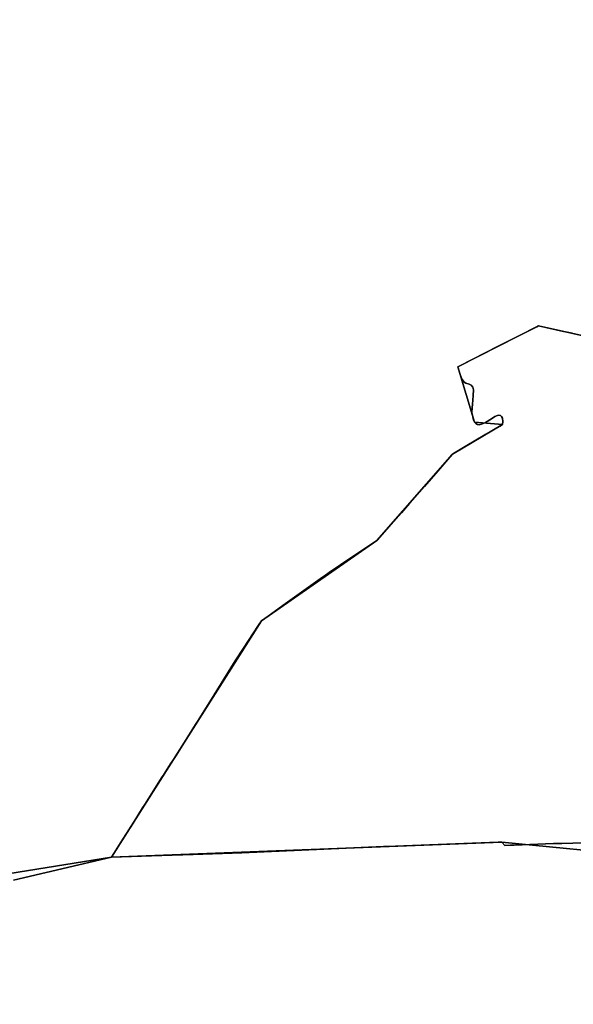
# Model space of a CAD drawing. Units: inches. Extents: x 48930 to 106139, y 57015 to 138762.
# Drawn here: x 60393 to 60984, y 67925 to 68973 of the extents above; entities that cross this region are included whole.
import ezdxf

# ---------------------------------------------------------------- set-up
doc = ezdxf.new("R2010")
doc.units = ezdxf.units.IN
doc.header["$MEASUREMENT"] = 0
for name, color, linetype, lineweight in [('LIMADM_CANTONS', 10, 'Continuous', 25), ('LIMADM_COMM_CADASTRALES', 10, 'Continuous', 25), ('LIMADM_COMMUNES', 10, 'Continuous', 25), ('LIMADM_GEN_CANTONS', 10, 'Continuous', 25), ('LIMADM_GEN_COMM_CADASTRALES', 10, 'Continuous', 25), ('LIMADM_GEN_COMMUNES', 10, 'Continuous', 25), ('LIMADM_GEN_SECTIONS', 10, 'Continuous', 25), ('LIMADM_SECTIONS', 10, 'Continuous', 25)]:
    doc.layers.add(name, color=color, linetype=linetype, lineweight=lineweight)

# ---------------------------------------------------------------- blocks, each defined once
blk = doc.blocks.new('limadmin_ACAD_1_FMEBLOCK3')
at = {"layer": 'LIMADM_GEN_COMM_CADASTRALES'}
blk.add_lwpolyline([(-1569.6645, -3040.5905), (-954.4495, -2941.9295), (-794.5975, -2690.2515), (-671.3495, -2604.4875), (-590.8725, -2512.4675), (-537.3955, -2481.0475), (-567.3955, -2478.4395), (-585.1595, -2419.4965), (-499.0095, -2375.9065), (-411.2475, -2395.6015), (-202.4015, -2354.9135), (-2.0475, -2201.0805), (74.8725, -2166.0805), (314.7185, -2136.6555), (351.6065, -2189.5175), (630.7965, -2069.7525), (640.7665, -2097.6795), (741.2735, -2063.8005), (879.1655, -2049.8385)], dxfattribs=at)
blk = doc.blocks.new('limadmin_ACAD_1_FMEBLOCK51')
at = {"layer": 'LIMADM_GEN_COMM_CADASTRALES'}
blk.add_lwpolyline([(-2279.697, 2205.049), (-2367.459, 2224.744), (-2453.609, 2181.154), (-2435.845, 2122.211), (-2405.845, 2119.603), (-2459.322, 2088.183), (-2539.799, 1996.163), (-2663.047, 1910.399), (-2822.899, 1658.721), (-2406.632, 1674.859), (-2305.09, 1664.81)], dxfattribs=at)
blk = doc.blocks.new('limadmin_ACAD_1_FMEBLOCK63')
at = {"layer": 'LIMADM_GEN_COMM_CADASTRALES'}
blk.add_lwpolyline([(2761.322, 2629.666), (2763.354, 2687.297), (2729.014, 2689.789), (2721.945, 2714.599), (2683.205, 2740.842), (2535.514, 2745.83), (2363.43, 2798.107), (2352.622, 2772.998), (2307.105, 2829.982), (2275.989, 2827.907), (2270.657, 2812.882), (2252.172, 2823.639), (2216.586, 2798.935), (2115.044, 2808.984), (1698.777, 2792.846), (1083.562, 2694.185)], dxfattribs=at)
blk = doc.blocks.new('limadmin_ACAD_1_FMEBLOCK132')
at = {"layer": 'LIMADM_SECTIONS'}
blk.add_lwpolyline([(-1770.392, -1996.6805), (-1665.904, -1972.2155), (-1663.349, -1968.1805), (-1659.104, -1961.4775), (-1658.035, -1959.7875), (-1650.548, -1947.9655), (-1642.871, -1935.8405), (-1632.644, -1919.6905), (-1630.347, -1916.0635), (-1612.478, -1887.7635), (-1610.737, -1885.0605), (-1610.453, -1884.6185), (-1610.171, -1884.1805), (-1609.414, -1883.0045), (-1606.419, -1878.3525), (-1602.11, -1871.6575), (-1601.286, -1870.3775), (-1597.768, -1864.9115), (-1589.858, -1852.6245), (-1576.189, -1830.8645), (-1574.067, -1827.4635), (-1561.007, -1806.5325), (-1533.987, -1763.0815), (-1525.195, -1749.6695), (-1509.11, -1725.1825), (-1506.052, -1720.5375), (-1498.874, -1715.3835), (-1483.352, -1704.2375), (-1440.928, -1673.7735), (-1437.813, -1671.6835), (-1433.905, -1669.0605), (-1421.784, -1660.9275), (-1399.899, -1646.2435), (-1395.216, -1643.1015), (-1394.747, -1642.7875), (-1382.804, -1634.7735), (-1381.459, -1633.2655), (-1380.428, -1632.1095), (-1380.1, -1631.7415), (-1369.684, -1620.0625), (-1364.874, -1614.6695), (-1356.563, -1605.3525), (-1347.996, -1595.5245), (-1332.235, -1577.4415), (-1318.047, -1561.1645), (-1302.857, -1543.7385), (-1302.327, -1542.7535), (-1301.749, -1542.3355), (-1301.259, -1542.0425), (-1287.188, -1533.6415), (-1269.772, -1523.2415), (-1267.398, -1521.8245), (-1251.648, -1512.9165), (-1249.561, -1511.7355), (-1248.85, -1511.3335), (-1248.602, -1508.2345), (-1248.952, -1504.6085), (-1249.92, -1502.7915), (-1251.131, -1501.7015), (-1252.825, -1501.2175), (-1254.399, -1501.5805), (-1257.304, -1502.9125), (-1260.814, -1505.2135), (-1267.229, -1509.0885), (-1271.224, -1511.0255), (-1274.008, -1511.5105), (-1275.703, -1511.2685), (-1277.518, -1510.0575), (-1278.85, -1508.7255), (-1279.939, -1506.7875), (-1280.786, -1503.2755), (-1281.513, -1498.5535), (-1281.271, -1493.7095), (-1281.028, -1489.7135), (-1280.665, -1485.4755), (-1280.302, -1480.3895), (-1279.939, -1474.4555), (-1280.786, -1471.4285), (-1282.36, -1469.4905), (-1284.418, -1468.4015), (-1287.928, -1467.3115), (-1289.865, -1466.1005), (-1291.559, -1463.5575), (-1292.891, -1460.7725), (-1293.98, -1457.8655), (-1296.614, -1449.7825), (-1295.081, -1449.0065), (-1252.772, -1427.5995), (-1212.395, -1407.1695), (-1210.464, -1406.1925), (-1184.035, -1412.1235), (-1179.968, -1413.0365), (-1178.426, -1413.3825), (-1174.877, -1414.1795), (-1174.101, -1414.3535), (-1163.12, -1416.8175)], dxfattribs=at)
blk = doc.blocks.new('limadmin_ACAD_1_FMEBLOCK138')
at = {"layer": 'LIMADM_GEN_CANTONS'}
blk.add_lwpolyline([(-6235.251, -9861.7215), (-5620.036, -9763.0605), (-5460.184, -9511.3825), (-5336.936, -9425.6185), (-5256.459, -9333.5985), (-5202.982, -9302.1785), (-5232.982, -9299.5705), (-5250.746, -9240.6275), (-5164.596, -9197.0375), (-5076.834, -9216.7325), (-4867.988, -9176.0445), (-4667.634, -9022.2115), (-4590.714, -8987.2115), (-4350.868, -8957.7865), (-4313.98, -9010.6485), (-4034.79, -8890.8835), (-4024.82, -8918.8105), (-3924.313, -8884.9315), (-3786.421, -8870.9695)], dxfattribs=at)
blk = doc.blocks.new('limadmin_ACAD_1_FMEBLOCK139')
at = {"layer": 'LIMADM_GEN_CANTONS'}
blk.add_lwpolyline([(-7274.042, 4064.813), (-7411.934, 4050.851), (-7512.441, 4016.972), (-7522.411, 4044.899), (-7801.601, 3925.134), (-7838.489, 3977.996), (-8078.335, 3948.571), (-8155.255, 3913.571), (-8355.609, 3759.738), (-8564.455, 3719.05), (-8652.217, 3738.745), (-8738.367, 3695.155), (-8720.603, 3636.212), (-8690.603, 3633.604), (-8744.08, 3602.184), (-8824.557, 3510.164), (-8947.805, 3424.4), (-9107.657, 3172.722), (-9722.872, 3074.061)], dxfattribs=at)
blk = doc.blocks.new('limadmin_ACAD_1_FMEBLOCK332')
at = {"layer": 'LIMADM_GEN_SECTIONS'}
blk.add_lwpolyline([(-2278.559, -2070.8765), (-1663.344, -1972.2155), (-1503.492, -1720.5375), (-1380.244, -1634.7735), (-1299.767, -1542.7535), (-1246.29, -1511.3335), (-1276.29, -1508.7255), (-1294.054, -1449.7825), (-1207.904, -1406.1925), (-1120.142, -1425.8875), (-911.296, -1385.1995), (-710.942, -1231.3665), (-634.022, -1196.3665), (-394.176, -1166.9415), (-357.288, -1219.8035), (-78.098, -1100.0385), (-68.128, -1127.9655), (32.379, -1094.0865), (170.271, -1080.1245)], dxfattribs=at)
blk = doc.blocks.new('limadmin_ACAD_1_FMEBLOCK375')
at = {"layer": 'LIMADM_GEN_SECTIONS'}
blk.add_lwpolyline([(-2037.4415, -108.2705), (-2125.2035, -88.5755), (-2211.3535, -132.1655), (-2193.5895, -191.1085), (-2163.5895, -193.7165), (-2217.0665, -225.1365), (-2297.5435, -317.1565), (-2420.7915, -402.9205), (-2580.6435, -654.5985), (-2164.3765, -638.4605), (-2062.8345, -648.5095)], dxfattribs=at)
blk = doc.blocks.new('limadmin_ACAD_1_FMEBLOCK464')
at = {"layer": 'LIMADM_GEN_SECTIONS'}
blk.add_lwpolyline([(2200.165, 1112.603), (2202.197, 1170.234), (2167.857, 1172.726), (2160.788, 1197.536), (2122.048, 1223.779), (1974.357, 1228.767), (1802.273, 1281.044), (1791.465, 1255.935), (1745.948, 1312.919), (1714.832, 1310.844), (1709.5, 1295.819), (1691.015, 1306.576), (1655.429, 1281.872), (1553.887, 1291.921), (1137.62, 1275.783), (522.405, 1177.122)], dxfattribs=at)
blk = doc.blocks.new('limadmin_ACAD_1_FMEBLOCK733')
at = {"layer": 'LIMADM_GEN_COMMUNES'}
blk.add_lwpolyline([(-2279.697, 2205.049), (-2367.459, 2224.744), (-2453.609, 2181.154), (-2435.845, 2122.211), (-2405.845, 2119.603), (-2459.322, 2088.183), (-2539.799, 1996.163), (-2663.047, 1910.399), (-2822.899, 1658.721), (-2406.632, 1674.859), (-2305.09, 1664.81)], dxfattribs=at)
blk = doc.blocks.new('limadmin_ACAD_1_FMEBLOCK740')
at = {"layer": 'LIMADM_GEN_COMMUNES'}
blk.add_lwpolyline([(-939.947, -4616.47), (-324.732, -4517.809), (-164.88, -4266.131), (-41.632, -4180.367), (38.845, -4088.347), (92.322, -4056.927), (62.322, -4054.319), (44.558, -3995.376), (130.708, -3951.786), (218.47, -3971.481), (427.316, -3930.793), (627.67, -3776.96), (704.59, -3741.96), (944.436, -3712.535), (981.324, -3765.397), (1260.514, -3645.632), (1270.484, -3673.559), (1370.991, -3639.68), (1508.883, -3625.718)], dxfattribs=at)
blk = doc.blocks.new('limadmin_ACAD_1_FMEBLOCK744')
at = {"layer": 'LIMADM_GEN_COMMUNES'}
blk.add_lwpolyline([(2761.322, 2629.666), (2763.354, 2687.297), (2729.014, 2689.789), (2721.945, 2714.599), (2683.205, 2740.842), (2535.514, 2745.83), (2363.43, 2798.107), (2352.622, 2772.998), (2307.105, 2829.982), (2275.989, 2827.907), (2270.657, 2812.882), (2252.172, 2823.639), (2216.586, 2798.935), (2115.044, 2808.984), (1698.777, 2792.846), (1083.562, 2694.185)], dxfattribs=at)
blk = doc.blocks.new('limadmin_ACAD_1_FMEBLOCK774')
at = {"layer": 'LIMADM_COMM_CADASTRALES'}
blk.add_lwpolyline([(-1061.6675, -2966.3945), (-957.1795, -2941.9295), (-954.6245, -2937.8945), (-950.3795, -2931.1915), (-949.3105, -2929.5015), (-941.8235, -2917.6795), (-934.1465, -2905.5545), (-923.9195, -2889.4045), (-921.6225, -2885.7775), (-903.7535, -2857.4775), (-902.0125, -2854.7745), (-901.7285, -2854.3325), (-901.4465, -2853.8945), (-900.6895, -2852.7185), (-897.6945, -2848.0665), (-893.3855, -2841.3715), (-892.5615, -2840.0915), (-889.0435, -2834.6255), (-881.1335, -2822.3385), (-867.4645, -2800.5785), (-865.3425, -2797.1775), (-852.2825, -2776.2465), (-825.2625, -2732.7955), (-816.4705, -2719.3835), (-800.3855, -2694.8965), (-797.3275, -2690.2515), (-790.1495, -2685.0975), (-774.6275, -2673.9515), (-732.2035, -2643.4875), (-729.0885, -2641.3975), (-725.1805, -2638.7745), (-713.0595, -2630.6415), (-691.1745, -2615.9575), (-686.4915, -2612.8155), (-686.0225, -2612.5015), (-674.0795, -2604.4875), (-672.7345, -2602.9795), (-671.7035, -2601.8235), (-671.3755, -2601.4555), (-660.9595, -2589.7765), (-656.1495, -2584.3835), (-647.8385, -2575.0665), (-639.2715, -2565.2385), (-623.5105, -2547.1555), (-609.3225, -2530.8785), (-594.1325, -2513.4525), (-593.6025, -2512.4675), (-593.0245, -2512.0495), (-592.5345, -2511.7565), (-578.4635, -2503.3555), (-561.0475, -2492.9555), (-558.6735, -2491.5385), (-542.9235, -2482.6305), (-540.8365, -2481.4495), (-540.1255, -2481.0475), (-539.8775, -2477.9485), (-540.2275, -2474.3225), (-541.1955, -2472.5055), (-542.4065, -2471.4155), (-544.1005, -2470.9315), (-545.6745, -2471.2945), (-548.5795, -2472.6265), (-552.0895, -2474.9275), (-558.5045, -2478.8025), (-562.4995, -2480.7395), (-565.2835, -2481.2245), (-566.9785, -2480.9825), (-568.7935, -2479.7715), (-570.1255, -2478.4395), (-571.2145, -2476.5015), (-572.0615, -2472.9895), (-572.7885, -2468.2675), (-572.5465, -2463.4235), (-572.3035, -2459.4275), (-571.9405, -2455.1895), (-571.5775, -2450.1035), (-571.2145, -2444.1695), (-572.0615, -2441.1425), (-573.6355, -2439.2045), (-575.6935, -2438.1155), (-579.2035, -2437.0255), (-581.1405, -2435.8145), (-582.8345, -2433.2715), (-584.1665, -2430.4865), (-585.2555, -2427.5795), (-587.8895, -2419.4965), (-586.3565, -2418.7205), (-544.0475, -2397.3135), (-503.6705, -2376.8835), (-501.7395, -2375.9065), (-475.3105, -2381.8375), (-471.2435, -2382.7505), (-469.7015, -2383.0965), (-466.1525, -2383.8935), (-465.3765, -2384.0675), (-454.3955, -2386.5315)], dxfattribs=at)
blk = doc.blocks.new('limadmin_ACAD_1_FMEBLOCK784')
at = {"layer": 'LIMADM_COMMUNES'}
blk.add_lwpolyline([(-2320.115, 2213.9045), (-2331.096, 2216.3685), (-2331.872, 2216.5425), (-2335.421, 2217.3395), (-2336.963, 2217.6855), (-2341.03, 2218.5985), (-2367.459, 2224.5295), (-2369.39, 2223.5525), (-2409.767, 2203.1225), (-2452.076, 2181.7155), (-2453.609, 2180.9395), (-2450.975, 2172.8565), (-2449.886, 2169.9495), (-2448.554, 2167.1645), (-2446.86, 2164.6215), (-2444.923, 2163.4105), (-2441.413, 2162.3205), (-2439.355, 2161.2315), (-2437.781, 2159.2935), (-2436.934, 2156.2665), (-2437.297, 2150.3325), (-2437.66, 2145.2465), (-2438.023, 2141.0085), (-2438.266, 2137.0125), (-2438.508, 2132.1685), (-2437.781, 2127.4465), (-2436.934, 2123.9345), (-2435.845, 2121.9965), (-2434.513, 2120.6645), (-2432.698, 2119.4535), (-2431.003, 2119.2115), (-2428.219, 2119.6965), (-2424.224, 2121.6335), (-2417.809, 2125.5085), (-2414.299, 2127.8095), (-2411.394, 2129.1415), (-2409.82, 2129.5045), (-2408.126, 2129.0205), (-2406.915, 2127.9305), (-2405.947, 2126.1135), (-2405.597, 2122.4875), (-2405.845, 2119.3885), (-2406.556, 2118.9865), (-2408.643, 2117.8055), (-2424.393, 2108.8975), (-2426.767, 2107.4805), (-2444.183, 2097.0805), (-2458.254, 2088.6795), (-2458.744, 2088.3865), (-2459.322, 2087.9685), (-2459.852, 2086.9835), (-2475.042, 2069.5575), (-2489.23, 2053.2805), (-2504.991, 2035.1975), (-2513.558, 2025.3695), (-2521.869, 2016.0525), (-2526.679, 2010.6595), (-2537.095, 1998.9805), (-2537.423, 1998.6125), (-2538.454, 1997.4565), (-2539.799, 1995.9485), (-2551.742, 1987.9345), (-2552.211, 1987.6205), (-2556.894, 1984.4785), (-2578.779, 1969.7945), (-2590.9, 1961.6615), (-2594.808, 1959.0385), (-2597.923, 1956.9485), (-2640.347, 1926.4845), (-2655.869, 1915.3385), (-2663.047, 1910.1845), (-2666.105, 1905.5395), (-2682.19, 1881.0525), (-2690.982, 1867.6405), (-2718.002, 1824.1895), (-2731.062, 1803.2585), (-2733.184, 1799.8575), (-2746.853, 1778.0975), (-2754.763, 1765.8105), (-2758.281, 1760.3445), (-2759.105, 1759.0645), (-2763.414, 1752.3695), (-2766.409, 1747.7175), (-2767.166, 1746.5415), (-2767.448, 1746.1035), (-2767.732, 1745.6615), (-2769.473, 1742.9585), (-2787.342, 1714.6585), (-2789.639, 1711.0315), (-2799.866, 1694.8815), (-2807.543, 1682.7565), (-2815.03, 1670.9345), (-2816.099, 1669.2445), (-2820.344, 1662.5415), (-2822.899, 1658.5065), (-2780.194, 1659.9435), (-2735.711, 1661.4405), (-2694.131, 1662.8405), (-2684.018, 1663.2755), (-2532.704, 1669.7895), (-2532.204, 1669.8085), (-2529.476, 1669.9135), (-2410.651, 1674.4895), (-2406.632, 1674.6445), (-2403.53, 1670.9955), (-2397.358, 1671.2385), (-2393.379, 1671.3955), (-2351.657, 1673.0415), (-2349.677, 1673.0925), (-2343.87, 1673.2425), (-2343.118, 1673.2625), (-2343.055, 1673.2645), (-2342.852, 1673.2695), (-2331.039, 1673.5755), (-2310.422, 1674.1085)], dxfattribs=at)
blk = doc.blocks.new('limadmin_ACAD_1_FMEBLOCK802')
at = {"layer": 'LIMADM_COMMUNES'}
blk.add_lwpolyline([(2211.254, 2809.2115), (2190.637, 2808.6785), (2178.824, 2808.3725), (2178.621, 2808.3675), (2178.558, 2808.3655), (2177.806, 2808.3455), (2171.999, 2808.1955), (2170.019, 2808.1445), (2128.297, 2806.4985), (2124.318, 2806.3415), (2118.146, 2806.0985), (2115.044, 2809.7475), (2111.025, 2809.5925), (1992.2, 2805.0165), (1989.472, 2804.9115), (1988.972, 2804.8925), (1837.658, 2798.3785), (1827.545, 2797.9435), (1785.965, 2796.5435), (1741.482, 2795.0465), (1698.777, 2793.6095), (1594.289, 2769.1445)], dxfattribs=at)
blk = doc.blocks.new('limadmin_ACAD_1_FMEBLOCK829')
at = {"layer": 'LIMADM_COMMUNES'}
blk.add_lwpolyline([(-431.95, -4542.274), (-327.462, -4517.809), (-324.907, -4513.774), (-320.662, -4507.071), (-319.593, -4505.381), (-312.106, -4493.559), (-304.429, -4481.434), (-294.202, -4465.284), (-291.905, -4461.657), (-274.036, -4433.357), (-272.295, -4430.654), (-272.011, -4430.212), (-271.729, -4429.774), (-270.972, -4428.598), (-267.977, -4423.946), (-263.668, -4417.251), (-262.844, -4415.971), (-259.326, -4410.505), (-251.416, -4398.218), (-237.747, -4376.458), (-235.625, -4373.057), (-222.565, -4352.126), (-195.545, -4308.675), (-186.753, -4295.263), (-170.668, -4270.776), (-167.61, -4266.131), (-160.432, -4260.977), (-144.91, -4249.831), (-102.486, -4219.367), (-99.371, -4217.277), (-95.463, -4214.654), (-83.342, -4206.521), (-61.457, -4191.837), (-56.774, -4188.695), (-56.305, -4188.381), (-44.362, -4180.367), (-43.017, -4178.859), (-41.986, -4177.703), (-41.658, -4177.335), (-31.242, -4165.656), (-26.432, -4160.263), (-18.121, -4150.946), (-9.554, -4141.118), (6.207, -4123.035), (20.395, -4106.758), (35.585, -4089.332), (36.115, -4088.347), (36.693, -4087.929), (37.183, -4087.636), (51.254, -4079.235), (68.67, -4068.835), (71.044, -4067.418), (86.794, -4058.51), (88.881, -4057.329), (89.592, -4056.927), (89.84, -4053.828), (89.49, -4050.202), (88.522, -4048.385), (87.311, -4047.295), (85.617, -4046.811), (84.043, -4047.174), (81.138, -4048.506), (77.628, -4050.807), (71.213, -4054.682), (67.218, -4056.619), (64.434, -4057.104), (62.739, -4056.862), (60.924, -4055.651), (59.592, -4054.319), (58.503, -4052.381), (57.656, -4048.869), (56.929, -4044.147), (57.171, -4039.303), (57.414, -4035.307), (57.777, -4031.069), (58.14, -4025.983), (58.503, -4020.049), (57.656, -4017.022), (56.082, -4015.084), (54.024, -4013.995), (50.514, -4012.905), (48.577, -4011.694), (46.883, -4009.151), (45.551, -4006.366), (44.462, -4003.459), (41.828, -3995.376), (43.361, -3994.6), (85.67, -3973.193), (126.047, -3952.763), (127.978, -3951.786), (154.407, -3957.717), (158.474, -3958.63), (160.016, -3958.976), (163.565, -3959.773), (164.341, -3959.947), (175.322, -3962.411)], dxfattribs=at)

msp = doc.modelspace()

# ---------------------------------------------------------------- linework, layer by layer
at = {"layer": 'LIMADM_CANTONS'}
for points in [[(60994.078, 68636.579), (60983.097, 68639.043), (60982.321, 68639.217), (60978.772, 68640.014), (60977.23, 68640.36), (60973.163, 68641.273), (60946.734, 68647.204), (60944.803, 68646.227), (60904.426, 68625.797), (60862.117, 68604.39), (60860.584, 68603.614), (60863.218, 68595.531), (60864.307, 68592.624), (60865.639, 68589.839), (60867.333, 68587.296), (60869.27, 68586.085), (60872.78, 68584.995), (60874.838, 68583.906), (60876.412, 68581.968), (60877.259, 68578.941), (60876.896, 68573.007), (60876.533, 68567.921), (60876.17, 68563.683), (60875.927, 68559.687), (60875.685, 68554.843), (60876.412, 68550.121), (60877.259, 68546.609), (60878.348, 68544.671), (60879.68, 68543.339), (60881.495, 68542.128), (60883.19, 68541.886), (60885.974, 68542.371), (60889.969, 68544.308), (60896.384, 68548.183), (60899.894, 68550.484), (60902.799, 68551.816), (60904.373, 68552.179), (60906.067, 68551.695), (60907.278, 68550.605), (60908.246, 68548.788), (60908.596, 68545.162), (60908.348, 68542.063), (60907.637, 68541.661), (60905.55, 68540.48), (60889.8, 68531.572), (60887.426, 68530.155), (60870.01, 68519.755), (60855.939, 68511.354), (60855.449, 68511.061), (60854.871, 68510.643), (60854.341, 68509.658), (60839.151, 68492.232), (60824.963, 68475.955), (60809.202, 68457.872), (60800.635, 68448.044), (60792.324, 68438.727), (60787.514, 68433.334), (60777.098, 68421.655), (60776.77, 68421.287), (60775.739, 68420.131), (60774.394, 68418.623), (60762.451, 68410.609), (60761.982, 68410.295), (60757.299, 68407.153), (60735.414, 68392.469), (60723.293, 68384.336), (60719.385, 68381.713), (60716.27, 68379.623), (60673.846, 68349.159), (60658.324, 68338.013), (60651.146, 68332.859), (60648.088, 68328.214), (60632.003, 68303.727), (60623.211, 68290.315), (60596.191, 68246.864), (60583.131, 68225.933), (60581.009, 68222.532), (60567.34, 68200.772), (60559.43, 68188.485), (60555.912, 68183.019), (60555.088, 68181.739), (60550.779, 68175.044), (60547.784, 68170.392), (60547.027, 68169.216), (60546.745, 68168.778), (60546.461, 68168.336), (60544.72, 68165.633), (60526.851, 68137.333), (60524.554, 68133.706), (60514.327, 68117.556), (60506.65, 68105.431), (60499.163, 68093.609), (60498.094, 68091.919), (60493.849, 68085.216), (60491.294, 68081.181), (60386.806, 68056.716)], [(60386.806, 68056.716), (60491.294, 68081.181), (60493.849, 68085.216), (60498.094, 68091.919), (60499.163, 68093.609), (60506.65, 68105.431), (60514.327, 68117.556), (60524.554, 68133.706), (60526.851, 68137.333), (60544.72, 68165.633), (60546.461, 68168.336), (60546.745, 68168.778), (60547.027, 68169.216), (60547.784, 68170.392), (60550.779, 68175.044), (60555.088, 68181.739), (60555.912, 68183.019), (60559.43, 68188.485), (60567.34, 68200.772), (60581.009, 68222.532), (60583.131, 68225.933), (60596.191, 68246.864), (60623.211, 68290.315), (60632.003, 68303.727), (60648.088, 68328.214), (60651.146, 68332.859), (60658.324, 68338.013), (60673.846, 68349.159), (60716.27, 68379.623), (60719.385, 68381.713), (60723.293, 68384.336), (60735.414, 68392.469), (60757.299, 68407.153), (60761.982, 68410.295), (60762.451, 68410.609), (60774.394, 68418.623), (60775.739, 68420.131), (60776.77, 68421.287), (60777.098, 68421.655), (60787.514, 68433.334), (60792.324, 68438.727), (60800.635, 68448.044), (60809.202, 68457.872), (60824.963, 68475.955), (60839.151, 68492.232), (60854.341, 68509.658), (60854.871, 68510.643), (60855.449, 68511.061), (60855.939, 68511.354), (60870.01, 68519.755), (60887.426, 68530.155), (60889.8, 68531.572), (60905.55, 68540.48), (60907.637, 68541.661), (60908.348, 68542.063), (60908.596, 68545.162), (60908.246, 68548.788), (60907.278, 68550.605), (60906.067, 68551.695), (60904.373, 68552.179), (60902.799, 68551.816), (60899.894, 68550.484), (60896.384, 68548.183), (60889.969, 68544.308), (60885.974, 68542.371), (60883.19, 68541.886), (60881.495, 68542.128), (60879.68, 68543.339), (60878.348, 68544.671), (60877.259, 68546.609), (60876.412, 68550.121), (60875.685, 68554.843), (60875.927, 68559.687), (60876.17, 68563.683), (60876.533, 68567.921), (60876.896, 68573.007), (60877.259, 68578.941), (60876.412, 68581.968), (60874.838, 68583.906), (60872.78, 68584.995), (60869.27, 68586.085), (60867.333, 68587.296), (60865.639, 68589.839), (60864.307, 68592.624), (60863.218, 68595.531), (60860.584, 68603.614), (60862.117, 68604.39), (60904.426, 68625.797), (60944.803, 68646.227), (60946.734, 68647.204), (60973.163, 68641.273), (60977.23, 68640.36), (60978.772, 68640.014), (60982.321, 68639.217), (60983.097, 68639.043), (60994.078, 68636.579)]]:
    msp.add_lwpolyline(points, dxfattribs=at)
at = {"layer": 'LIMADM_COMM_CADASTRALES'}
for points in [[(60994.078, 68636.579), (60983.097, 68639.043), (60982.321, 68639.217), (60978.772, 68640.014), (60977.23, 68640.36), (60973.163, 68641.273), (60946.734, 68647.204), (60944.803, 68646.227), (60904.426, 68625.797), (60862.117, 68604.39), (60860.584, 68603.614), (60863.218, 68595.531), (60864.307, 68592.624), (60865.639, 68589.839), (60867.333, 68587.296), (60869.27, 68586.085), (60872.78, 68584.995), (60874.838, 68583.906), (60876.412, 68581.968), (60877.259, 68578.941), (60876.896, 68573.007), (60876.533, 68567.921), (60876.17, 68563.683), (60875.927, 68559.687), (60875.685, 68554.843), (60876.412, 68550.121), (60877.259, 68546.609), (60878.348, 68544.671), (60879.68, 68543.339), (60881.495, 68542.128), (60883.19, 68541.886), (60885.974, 68542.371), (60889.969, 68544.308), (60896.384, 68548.183), (60899.894, 68550.484), (60902.799, 68551.816), (60904.373, 68552.179), (60906.067, 68551.695), (60907.278, 68550.605), (60908.246, 68548.788), (60908.596, 68545.162), (60908.348, 68542.063), (60907.637, 68541.661), (60905.55, 68540.48), (60889.8, 68531.572), (60887.426, 68530.155), (60870.01, 68519.755), (60855.939, 68511.354), (60855.449, 68511.061), (60854.871, 68510.643), (60854.341, 68509.658), (60839.151, 68492.232), (60824.963, 68475.955), (60809.202, 68457.872), (60800.635, 68448.044), (60792.324, 68438.727), (60787.514, 68433.334), (60777.098, 68421.655), (60776.77, 68421.287), (60775.739, 68420.131), (60774.394, 68418.623), (60762.451, 68410.609), (60761.982, 68410.295), (60757.299, 68407.153), (60735.414, 68392.469), (60723.293, 68384.336), (60719.385, 68381.713), (60716.27, 68379.623), (60673.846, 68349.159), (60658.324, 68338.013), (60651.146, 68332.859), (60648.088, 68328.214), (60632.003, 68303.727), (60623.211, 68290.315), (60596.191, 68246.864), (60583.131, 68225.933), (60581.009, 68222.532), (60567.34, 68200.772), (60559.43, 68188.485), (60555.912, 68183.019), (60555.088, 68181.739), (60550.779, 68175.044), (60547.784, 68170.392), (60547.027, 68169.216), (60546.745, 68168.778), (60546.461, 68168.336), (60544.72, 68165.633), (60526.851, 68137.333), (60524.554, 68133.706), (60514.327, 68117.556), (60506.65, 68105.431), (60499.163, 68093.609), (60498.094, 68091.919), (60493.849, 68085.216), (60491.294, 68081.181), (60533.999, 68082.618), (60578.482, 68084.115), (60620.062, 68085.515), (60630.175, 68085.95), (60781.489, 68092.464), (60781.989, 68092.483), (60784.717, 68092.588), (60903.542, 68097.164), (60907.561, 68097.319), (60910.663, 68093.67), (60916.835, 68093.913), (60920.814, 68094.07), (60962.536, 68095.716), (60964.516, 68095.767), (60970.323, 68095.917), (60971.075, 68095.937), (60971.138, 68095.939), (60971.341, 68095.944), (60983.154, 68096.25), (61003.771, 68096.783)], [(61003.771, 68096.783), (60983.154, 68096.25), (60971.341, 68095.944), (60971.138, 68095.939), (60971.075, 68095.937), (60970.323, 68095.917), (60964.516, 68095.767), (60962.536, 68095.716), (60920.814, 68094.07), (60916.835, 68093.913), (60910.663, 68093.67), (60907.561, 68097.319), (60903.542, 68097.164), (60784.717, 68092.588), (60781.989, 68092.483), (60781.489, 68092.464), (60630.175, 68085.95), (60620.062, 68085.515), (60578.482, 68084.115), (60533.999, 68082.618), (60491.294, 68081.181), (60386.806, 68056.716)]]:
    msp.add_lwpolyline(points, dxfattribs=at)
at = {"layer": 'LIMADM_SECTIONS'}
for points in [[(60994.078, 68636.579), (60983.097, 68639.043), (60982.321, 68639.217), (60978.772, 68640.014), (60977.23, 68640.36), (60973.163, 68641.273), (60946.734, 68647.204), (60944.803, 68646.227), (60904.426, 68625.797), (60862.117, 68604.39), (60860.584, 68603.614), (60863.218, 68595.531), (60864.307, 68592.624), (60865.639, 68589.839), (60867.333, 68587.296), (60869.27, 68586.085), (60872.78, 68584.995), (60874.838, 68583.906), (60876.412, 68581.968), (60877.259, 68578.941), (60876.896, 68573.007), (60876.533, 68567.921), (60876.17, 68563.683), (60875.927, 68559.687), (60875.685, 68554.843), (60876.412, 68550.121), (60877.259, 68546.609), (60878.348, 68544.671), (60879.68, 68543.339), (60881.495, 68542.128), (60883.19, 68541.886), (60885.974, 68542.371), (60889.969, 68544.308), (60896.384, 68548.183), (60899.894, 68550.484), (60902.799, 68551.816), (60904.373, 68552.179), (60906.067, 68551.695), (60907.278, 68550.605), (60908.246, 68548.788), (60908.596, 68545.162), (60908.348, 68542.063), (60907.637, 68541.661), (60905.55, 68540.48), (60889.8, 68531.572), (60887.426, 68530.155), (60870.01, 68519.755), (60855.939, 68511.354), (60855.449, 68511.061), (60854.871, 68510.643), (60854.341, 68509.658), (60839.151, 68492.232), (60824.963, 68475.955), (60809.202, 68457.872), (60800.635, 68448.044), (60792.324, 68438.727), (60787.514, 68433.334), (60777.098, 68421.655), (60776.77, 68421.287), (60775.739, 68420.131), (60774.394, 68418.623), (60762.451, 68410.609), (60761.982, 68410.295), (60757.299, 68407.153), (60735.414, 68392.469), (60723.293, 68384.336), (60719.385, 68381.713), (60716.27, 68379.623), (60673.846, 68349.159), (60658.324, 68338.013), (60651.146, 68332.859), (60648.088, 68328.214), (60632.003, 68303.727), (60623.211, 68290.315), (60596.191, 68246.864), (60583.131, 68225.933), (60581.009, 68222.532), (60567.34, 68200.772), (60559.43, 68188.485), (60555.912, 68183.019), (60555.088, 68181.739), (60550.779, 68175.044), (60547.784, 68170.392), (60547.027, 68169.216), (60546.745, 68168.778), (60546.461, 68168.336), (60544.72, 68165.633), (60526.851, 68137.333), (60524.554, 68133.706), (60514.327, 68117.556), (60506.65, 68105.431), (60499.163, 68093.609), (60498.094, 68091.919), (60493.849, 68085.216), (60491.294, 68081.181), (60533.999, 68082.618), (60578.482, 68084.115), (60620.062, 68085.515), (60630.175, 68085.95), (60781.489, 68092.464), (60781.989, 68092.483), (60784.717, 68092.588), (60903.542, 68097.164), (60907.561, 68097.319), (60910.663, 68093.67), (60916.835, 68093.913), (60920.814, 68094.07), (60962.536, 68095.716), (60964.516, 68095.767), (60970.323, 68095.917), (60971.075, 68095.937), (60971.138, 68095.939), (60971.341, 68095.944), (60983.154, 68096.25), (61003.771, 68096.783)], [(61003.771, 68096.783), (60983.154, 68096.25), (60971.341, 68095.944), (60971.138, 68095.939), (60971.075, 68095.937), (60970.323, 68095.917), (60964.516, 68095.767), (60962.536, 68095.716), (60920.814, 68094.07), (60916.835, 68093.913), (60910.663, 68093.67), (60907.561, 68097.319), (60903.542, 68097.164), (60784.717, 68092.588), (60781.989, 68092.483), (60781.489, 68092.464), (60630.175, 68085.95), (60620.062, 68085.515), (60578.482, 68084.115), (60533.999, 68082.618), (60491.294, 68081.181), (60386.806, 68056.716)]]:
    msp.add_lwpolyline(points, dxfattribs=at)

# ---------------------------------------------------------------- block references
at = {"layer": 'LIMADM_COMM_CADASTRALES'}
msp.add_blockref('limadmin_ACAD_1_FMEBLOCK774', (61448.474, 71023.11), dxfattribs=at)
at = {"layer": 'LIMADM_COMMUNES'}
for name, p in [('limadmin_ACAD_1_FMEBLOCK829', (60818.756, 72598.99)), ('limadmin_ACAD_1_FMEBLOCK784', (63314.193, 66422.674)), ('limadmin_ACAD_1_FMEBLOCK802', (58792.517, 65287.571))]:
    msp.add_blockref(name, p, dxfattribs=at)
at = {"layer": 'LIMADM_GEN_CANTONS'}
for name, p in [('limadmin_ACAD_1_FMEBLOCK138', (66111.33, 77844.241)), ('limadmin_ACAD_1_FMEBLOCK139', (69598.951, 64908.459))]:
    msp.add_blockref(name, p, dxfattribs=at)
at = {"layer": 'LIMADM_GEN_COMM_CADASTRALES'}
for name, p in [('limadmin_ACAD_1_FMEBLOCK3', (61445.744, 71023.11)), ('limadmin_ACAD_1_FMEBLOCK51', (63314.193, 66422.46)), ('limadmin_ACAD_1_FMEBLOCK63', (58792.517, 65288.335))]:
    msp.add_blockref(name, p, dxfattribs=at)
at = {"layer": 'LIMADM_GEN_COMMUNES'}
for name, p in [('limadmin_ACAD_1_FMEBLOCK740', (60816.026, 72598.99)), ('limadmin_ACAD_1_FMEBLOCK733', (63314.193, 66422.46)), ('limadmin_ACAD_1_FMEBLOCK744', (58792.517, 65288.335))]:
    msp.add_blockref(name, p, dxfattribs=at)
at = {"layer": 'LIMADM_GEN_SECTIONS'}
for name, p in [('limadmin_ACAD_1_FMEBLOCK332', (62154.638, 70053.396)), ('limadmin_ACAD_1_FMEBLOCK375', (63071.938, 68735.78)), ('limadmin_ACAD_1_FMEBLOCK464', (59353.674, 66805.398))]:
    msp.add_blockref(name, p, dxfattribs=at)
at = {"layer": 'LIMADM_SECTIONS'}
msp.add_blockref('limadmin_ACAD_1_FMEBLOCK132', (62157.198, 70053.396), dxfattribs=at)

doc.saveas('drawing.dxf')
